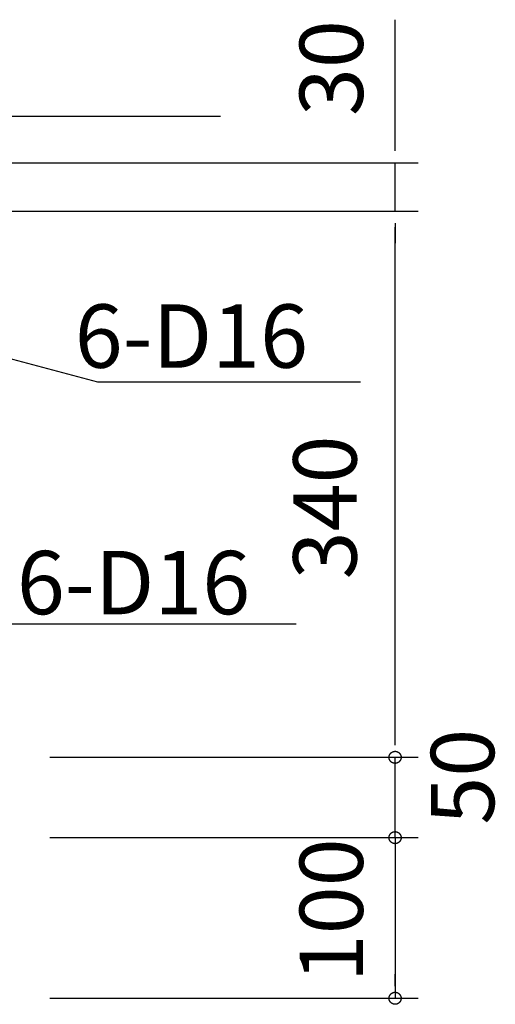
# Model space of a CAD drawing. Extents: x 868 to 32827, y 310 to 22484.
# Drawn here: x 29976 to 31177, y 4198 to 6685 of the extents above; entities that cross this region are included whole.
import ezdxf

# ---------------------------------------------------------------- set-up
doc = ezdxf.new("R2010")
doc.units = 0
doc.header["$LTSCALE"] = 80
doc.layers.add('2-0', color=7, linetype='CONTINUOUS')
doc.styles.get("Standard").update_dxf_attribs({"font": 'txt', "bigfont": 'BIGFONT'})

msp = doc.modelspace()

# ---------------------------------------------------------------- linework, layer by layer
at = {"layer": '2-0', "color": 4, "linetype": 'CONTINUOUS'}
for p, q in [((30924.1, 6363.9), (30924.1, 6685.3)), ((30924.1, 6353.7), (30924.1, 6384.2)), ((29256.6, 6323.3), (30982.7, 6323.3)), ((30924.1, 6201.6), (30924.1, 6323.3)), ((29930.2, 6201.6), (30982.7, 6201.6)), ((30924.1, 6171.1), (30924.1, 6140.7)), ((30924.1, 6171.1), (30924.1, 6140.7)), ((30924.1, 4862.6), (30924.1, 6161)), ((30924.1, 6161), (30924.1, 6120.4)), ((30924.1, 4852.4), (30924.1, 4882.9)), ((30924.1, 4852.4), (30924.1, 4882.9)), ((30909.2, 4825.3), (30909.3, 4825.7)), ((30909.2, 4825), (30909.2, 4825.3)), ((30909.3, 4825.7), (30909.4, 4826.1)), ((30909.4, 4826.1), (30909.5, 4826.4)), ((30909.5, 4826.4), (30909.6, 4826.8)), ((30909.6, 4826.8), (30909.7, 4827.1)), ((30909.7, 4827.1), (30909.9, 4827.5)), ((30909.9, 4827.5), (30910, 4827.8)), ((30910, 4827.8), (30910.2, 4828.2)), ((30910.2, 4828.2), (30910.3, 4828.5)), ((30910.3, 4828.5), (30910.5, 4828.8)), ((30910.5, 4828.8), (30910.7, 4829.2)), ((30910.7, 4829.2), (30910.8, 4829.5)), ((30910.8, 4829.5), (30911, 4829.8)), ((30911, 4829.8), (30911.2, 4830.1)), ((30911.2, 4830.1), (30911.4, 4830.4)), ((30911.4, 4830.4), (30911.6, 4830.8)), ((30911.6, 4830.8), (30911.8, 4831.1)), ((30911.8, 4831.1), (30912.1, 4831.4)), ((30912.1, 4831.4), (30912.3, 4831.6)), ((30912.3, 4831.6), (30912.5, 4831.9)), ((30912.5, 4831.9), (30912.8, 4832.2)), ((30912.8, 4832.2), (30913, 4832.5)), ((30913, 4832.5), (30913.3, 4832.8)), ((30913.3, 4832.8), (30913.6, 4833)), ((30913.6, 4833), (30913.9, 4833.3)), ((30913.9, 4833.3), (30914.1, 4833.5)), ((30914.1, 4833.5), (30914.4, 4833.8)), ((30914.4, 4833.8), (30914.7, 4834)), ((30914.7, 4834), (30915, 4834.2)), ((30915, 4834.2), (30915.3, 4834.4)), ((30915.3, 4834.4), (30915.6, 4834.6)), ((30915.6, 4834.6), (30915.9, 4834.8)), ((30915.9, 4834.8), (30916.2, 4835)), ((30916.2, 4835), (30916.6, 4835.2)), ((30916.6, 4835.2), (30916.9, 4835.4)), ((30916.9, 4835.4), (30917.2, 4835.6)), ((30917.2, 4835.6), (30917.6, 4835.8)), ((30917.6, 4835.8), (30917.9, 4835.9)), ((30917.9, 4835.9), (30918.2, 4836)), ((30918.2, 4836), (30918.6, 4836.2)), ((30918.6, 4836.2), (30918.9, 4836.3)), ((30918.9, 4836.3), (30919.3, 4836.4)), ((30919.3, 4836.4), (30919.7, 4836.5)), ((30919.7, 4836.5), (30920, 4836.7)), ((30920, 4836.7), (30920.4, 4836.8)), ((30920.4, 4836.8), (30920.7, 4836.8)), ((30920.7, 4836.8), (30921.1, 4836.9)), ((30921.1, 4836.9), (30921.5, 4837)), ((30921.5, 4837), (30921.8, 4837.1)), ((30921.8, 4837.1), (30922.2, 4837.1)), ((30922.2, 4837.1), (30922.6, 4837.1)), ((30922.6, 4837.1), (30923, 4837.2)), ((30923, 4837.2), (30923.3, 4837.2)), ((30923.3, 4837.2), (30923.7, 4837.2)), ((30923.7, 4837.2), (30924.1, 4837.2)), ((30924.1, 4837.2), (30924.4, 4837.2)), ((30924.4, 4837.2), (30924.8, 4837.2)), ((30924.8, 4837.2), (30925.2, 4837.2)), ((30925.2, 4837.2), (30925.6, 4837.1)), ((30925.6, 4837.1), (30925.9, 4837.1)), ((30925.9, 4837.1), (30926.3, 4837.1)), ((30926.3, 4837.1), (30926.7, 4837)), ((30926.7, 4837), (30927, 4836.9)), ((30927, 4836.9), (30927.4, 4836.8)), ((30927.4, 4836.8), (30927.8, 4836.8)), ((30927.8, 4836.8), (30928.1, 4836.7)), ((30928.1, 4836.7), (30928.5, 4836.5)), ((30928.5, 4836.5), (30928.8, 4836.4)), ((30928.8, 4836.4), (30929.2, 4836.3)), ((30929.2, 4836.3), (30929.5, 4836.2)), ((30929.5, 4836.2), (30929.9, 4836)), ((30929.9, 4836), (30930.2, 4835.9)), ((30930.2, 4835.9), (30930.6, 4835.8)), ((30930.6, 4835.8), (30930.9, 4835.6)), ((30930.9, 4835.6), (30931.2, 4835.4)), ((30931.2, 4835.4), (30931.6, 4835.2)), ((30931.6, 4835.2), (30931.9, 4835)), ((30931.9, 4835), (30932.2, 4834.8)), ((30932.2, 4834.8), (30932.5, 4834.6)), ((30932.5, 4834.6), (30932.8, 4834.4)), ((30932.8, 4834.4), (30933.1, 4834.2)), ((30933.1, 4834.2), (30933.4, 4834)), ((30933.4, 4834), (30933.7, 4833.8)), ((30933.7, 4833.8), (30934, 4833.5)), ((30934, 4833.5), (30934.3, 4833.3)), ((30934.3, 4833.3), (30934.6, 4833)), ((30934.6, 4833), (30934.8, 4832.8)), ((30934.8, 4832.8), (30935.1, 4832.5)), ((30935.1, 4832.5), (30935.3, 4832.2)), ((30935.3, 4832.2), (30935.6, 4831.9)), ((30935.6, 4831.9), (30935.8, 4831.6)), ((30935.8, 4831.6), (30936.1, 4831.4)), ((30936.1, 4831.4), (30936.3, 4831.1)), ((30936.3, 4831.1), (30936.5, 4830.8)), ((30936.5, 4830.8), (30936.7, 4830.4)), ((30936.7, 4830.4), (30936.9, 4830.1)), ((30936.9, 4830.1), (30937.1, 4829.8)), ((30937.1, 4829.8), (30937.3, 4829.5)), ((30937.3, 4829.5), (30937.5, 4829.2)), ((30937.5, 4829.2), (30937.7, 4828.8)), ((30937.7, 4828.8), (30937.8, 4828.5)), ((30937.8, 4828.5), (30938, 4828.2)), ((30938, 4828.2), (30938.1, 4827.8)), ((30938.1, 4827.8), (30938.3, 4827.5)), ((30938.3, 4827.5), (30938.4, 4827.1)), ((30938.4, 4827.1), (30938.5, 4826.8)), ((30938.5, 4826.8), (30938.6, 4826.4)), ((30938.6, 4826.4), (30938.7, 4826.1)), ((30938.7, 4826.1), (30938.8, 4825.7)), ((30938.8, 4825.7), (30938.9, 4825.3)), ((30938.9, 4825.3), (30939, 4825)), ((30051.9, 4822), (30837.1, 4822)), ((30051.9, 4822), (30837.1, 4822)), ((30051.9, 4822), (30982.7, 4822)), ((30908.8, 4822), (30908.9, 4822.4)), ((30908.9, 4821.6), (30908.8, 4822)), ((30908.9, 4823.5), (30909, 4823.9)), ((30908.9, 4823.1), (30908.9, 4823.5)), ((30908.9, 4822.7), (30908.9, 4823.1)), ((30908.9, 4822.4), (30908.9, 4822.7)), ((30908.9, 4821.2), (30908.9, 4821.6)), ((30908.9, 4820.9), (30908.9, 4821.2)), ((30908.9, 4820.5), (30908.9, 4820.9)), ((30909, 4820.1), (30908.9, 4820.5)), ((30909, 4824.2), (30909.1, 4824.6)), ((30909, 4823.9), (30909, 4824.2)), ((30909, 4819.8), (30909, 4820.1)), ((30909.1, 4819.4), (30909, 4819.8)), ((30909.1, 4824.6), (30909.2, 4825)), ((30909.2, 4819), (30909.1, 4819.4)), ((30909.2, 4818.7), (30909.2, 4819)), ((30909.3, 4818.3), (30909.2, 4818.7)), ((30909.4, 4817.9), (30909.3, 4818.3)), ((30909.5, 4817.6), (30909.4, 4817.9)), ((30909.6, 4817.2), (30909.5, 4817.6)), ((30909.7, 4816.9), (30909.6, 4817.2)), ((30909.9, 4816.5), (30909.7, 4816.9)), ((30910, 4816.2), (30909.9, 4816.5)), ((30910.2, 4815.8), (30910, 4816.2)), ((30910.3, 4815.5), (30910.2, 4815.8)), ((30910.5, 4815.2), (30910.3, 4815.5)), ((30910.7, 4814.8), (30910.5, 4815.2)), ((30910.8, 4814.5), (30910.7, 4814.8)), ((30911, 4814.2), (30910.8, 4814.5)), ((30911.2, 4813.9), (30911, 4814.2)), ((30911.4, 4813.5), (30911.2, 4813.9)), ((30911.6, 4813.2), (30911.4, 4813.5)), ((30911.8, 4812.9), (30911.6, 4813.2)), ((30912.1, 4812.6), (30911.8, 4812.9)), ((30912.3, 4812.3), (30912.1, 4812.6)), ((30912.5, 4812.1), (30912.3, 4812.3)), ((30912.8, 4811.8), (30912.5, 4812.1)), ((30913, 4811.5), (30912.8, 4811.8)), ((30913.3, 4811.2), (30913, 4811.5)), ((30913.6, 4811), (30913.3, 4811.2)), ((30913.9, 4810.7), (30913.6, 4811)), ((30914.1, 4810.5), (30913.9, 4810.7)), ((30914.4, 4810.2), (30914.1, 4810.5)), ((30914.7, 4810), (30914.4, 4810.2)), ((30915, 4809.8), (30914.7, 4810)), ((30915.3, 4809.6), (30915, 4809.8)), ((30915.6, 4809.3), (30915.3, 4809.6)), ((30915.9, 4809.1), (30915.6, 4809.3)), ((30916.2, 4808.9), (30915.9, 4809.1)), ((30916.6, 4808.7), (30916.2, 4808.9)), ((30916.9, 4808.6), (30916.6, 4808.7)), ((30917.2, 4808.4), (30916.9, 4808.6)), ((30917.6, 4808.2), (30917.2, 4808.4)), ((30917.9, 4808.1), (30917.6, 4808.2)), ((30918.2, 4807.9), (30917.9, 4808.1)), ((30918.6, 4807.8), (30918.2, 4807.9)), ((30918.9, 4807.7), (30918.6, 4807.8)), ((30919.3, 4807.5), (30918.9, 4807.7)), ((30919.7, 4807.4), (30919.3, 4807.5)), ((30920, 4807.3), (30919.7, 4807.4)), ((30920.4, 4807.2), (30920, 4807.3)), ((30920.7, 4807.2), (30920.4, 4807.2)), ((30921.1, 4807.1), (30920.7, 4807.2)), ((30921.5, 4807), (30921.1, 4807.1)), ((30921.8, 4806.9), (30921.5, 4807)), ((30922.2, 4806.9), (30921.8, 4806.9)), ((30922.6, 4806.8), (30922.2, 4806.9)), ((30923, 4806.8), (30922.6, 4806.8)), ((30923.3, 4806.8), (30923, 4806.8)), ((30923.7, 4806.8), (30923.3, 4806.8)), ((30924.1, 4806.8), (30923.7, 4806.8)), ((30924.1, 4619.1), (30924.1, 4822)), ((30924.4, 4806.8), (30924.1, 4806.8)), ((30924.8, 4806.8), (30924.4, 4806.8)), ((30925.2, 4806.8), (30924.8, 4806.8)), ((30925.6, 4806.8), (30925.2, 4806.8)), ((30925.9, 4806.9), (30925.6, 4806.8)), ((30926.3, 4806.9), (30925.9, 4806.9)), ((30926.7, 4807), (30926.3, 4806.9)), ((30927, 4807.1), (30926.7, 4807)), ((30927.4, 4807.2), (30927, 4807.1)), ((30927.8, 4807.2), (30927.4, 4807.2)), ((30928.1, 4807.3), (30927.8, 4807.2)), ((30928.5, 4807.4), (30928.1, 4807.3)), ((30928.8, 4807.5), (30928.5, 4807.4)), ((30929.2, 4807.7), (30928.8, 4807.5)), ((30929.5, 4807.8), (30929.2, 4807.7)), ((30929.9, 4807.9), (30929.5, 4807.8)), ((30930.2, 4808.1), (30929.9, 4807.9)), ((30930.6, 4808.2), (30930.2, 4808.1)), ((30930.9, 4808.4), (30930.6, 4808.2)), ((30931.2, 4808.6), (30930.9, 4808.4)), ((30931.6, 4808.7), (30931.2, 4808.6)), ((30931.9, 4808.9), (30931.6, 4808.7)), ((30932.2, 4809.1), (30931.9, 4808.9)), ((30932.5, 4809.3), (30932.2, 4809.1)), ((30932.8, 4809.6), (30932.5, 4809.3)), ((30933.1, 4809.8), (30932.8, 4809.6)), ((30933.4, 4810), (30933.1, 4809.8)), ((30933.7, 4810.2), (30933.4, 4810)), ((30934, 4810.5), (30933.7, 4810.2)), ((30934.3, 4810.7), (30934, 4810.5)), ((30934.6, 4811), (30934.3, 4810.7)), ((30934.8, 4811.2), (30934.6, 4811)), ((30935.1, 4811.5), (30934.8, 4811.2)), ((30935.3, 4811.8), (30935.1, 4811.5)), ((30935.6, 4812.1), (30935.3, 4811.8)), ((30935.8, 4812.3), (30935.6, 4812.1)), ((30936.1, 4812.6), (30935.8, 4812.3)), ((30936.3, 4812.9), (30936.1, 4812.6)), ((30936.5, 4813.2), (30936.3, 4812.9)), ((30936.7, 4813.5), (30936.5, 4813.2)), ((30936.9, 4813.9), (30936.7, 4813.5)), ((30937.1, 4814.2), (30936.9, 4813.9)), ((30937.3, 4814.5), (30937.1, 4814.2)), ((30937.5, 4814.8), (30937.3, 4814.5)), ((30937.7, 4815.2), (30937.5, 4814.8)), ((30937.8, 4815.5), (30937.7, 4815.2)), ((30938, 4815.8), (30937.8, 4815.5)), ((30938.1, 4816.2), (30938, 4815.8)), ((30938.3, 4816.5), (30938.1, 4816.2)), ((30938.4, 4816.9), (30938.3, 4816.5)), ((30938.5, 4817.2), (30938.4, 4816.9)), ((30938.6, 4817.6), (30938.5, 4817.2)), ((30938.7, 4817.9), (30938.6, 4817.6)), ((30938.8, 4818.3), (30938.7, 4817.9)), ((30938.9, 4818.7), (30938.8, 4818.3)), ((30939, 4819), (30938.9, 4818.7)), ((30939, 4825), (30939.1, 4824.6)), ((30939.1, 4819.4), (30939, 4819)), ((30939.1, 4824.6), (30939.1, 4824.2)), ((30939.1, 4824.2), (30939.2, 4823.9)), ((30939.2, 4820.1), (30939.1, 4819.8)), ((30939.1, 4819.8), (30939.1, 4819.4)), ((30939.2, 4823.9), (30939.2, 4823.5)), ((30939.2, 4823.5), (30939.2, 4823.1)), ((30939.2, 4823.1), (30939.3, 4822.7)), ((30939.3, 4821.2), (30939.2, 4820.9)), ((30939.2, 4820.9), (30939.2, 4820.5)), ((30939.2, 4820.5), (30939.2, 4820.1)), ((30939.3, 4822.7), (30939.3, 4822.4)), ((30939.3, 4822.4), (30939.3, 4822)), ((30939.3, 4822), (30939.3, 4821.6)), ((30939.3, 4821.6), (30939.3, 4821.2)), ((30924.1, 4659.7), (30924.1, 4700.3)), ((30924.1, 4649.5), (30924.1, 4680)), ((30910.5, 4626), (30910.7, 4626.3)), ((30910.7, 4626.3), (30910.8, 4626.6)), ((30910.8, 4626.6), (30911, 4626.9)), ((30911, 4626.9), (30911.2, 4627.3)), ((30911.2, 4627.3), (30911.4, 4627.6)), ((30911.4, 4627.6), (30911.6, 4627.9)), ((30911.6, 4627.9), (30911.8, 4628.2)), ((30911.8, 4628.2), (30912.1, 4628.5)), ((30912.1, 4628.5), (30912.3, 4628.8)), ((30912.3, 4628.8), (30912.5, 4629.1)), ((30912.5, 4629.1), (30912.8, 4629.3)), ((30912.8, 4629.3), (30913, 4629.6)), ((30913, 4629.6), (30913.3, 4629.9)), ((30913.3, 4629.9), (30913.6, 4630.1)), ((30913.6, 4630.1), (30913.9, 4630.4)), ((30913.9, 4630.4), (30914.1, 4630.6)), ((30914.1, 4630.6), (30914.4, 4630.9)), ((30914.4, 4630.9), (30914.7, 4631.1)), ((30914.7, 4631.1), (30915, 4631.3)), ((30915, 4631.3), (30915.3, 4631.6)), ((30915.3, 4631.6), (30915.6, 4631.8)), ((30915.6, 4631.8), (30915.9, 4632)), ((30915.9, 4632), (30916.2, 4632.2)), ((30916.2, 4632.2), (30916.6, 4632.4)), ((30916.6, 4632.4), (30916.9, 4632.5)), ((30916.9, 4632.5), (30917.2, 4632.7)), ((30917.2, 4632.7), (30917.6, 4632.9)), ((30917.6, 4632.9), (30917.9, 4633)), ((30917.9, 4633), (30918.2, 4633.2)), ((30918.2, 4633.2), (30918.6, 4633.3)), ((30918.6, 4633.3), (30918.9, 4633.4)), ((30918.9, 4633.4), (30919.3, 4633.6)), ((30919.3, 4633.6), (30919.7, 4633.7)), ((30919.7, 4633.7), (30920, 4633.8)), ((30920, 4633.8), (30920.4, 4633.9)), ((30920.4, 4633.9), (30920.7, 4634)), ((30920.7, 4634), (30921.1, 4634)), ((30921.1, 4634), (30921.5, 4634.1)), ((30921.5, 4634.1), (30921.8, 4634.2)), ((30921.8, 4634.2), (30922.2, 4634.2)), ((30922.2, 4634.2), (30922.6, 4634.3)), ((30922.6, 4634.3), (30923, 4634.3)), ((30923, 4634.3), (30923.3, 4634.3)), ((30923.3, 4634.3), (30923.7, 4634.3)), ((30923.7, 4634.3), (30924.1, 4634.3)), ((30924.1, 4634.3), (30924.4, 4634.3)), ((30924.4, 4634.3), (30924.8, 4634.3)), ((30924.8, 4634.3), (30925.2, 4634.3)), ((30925.2, 4634.3), (30925.6, 4634.3)), ((30925.6, 4634.3), (30925.9, 4634.2)), ((30925.9, 4634.2), (30926.3, 4634.2)), ((30926.3, 4634.2), (30926.7, 4634.1)), ((30926.7, 4634.1), (30927, 4634)), ((30927, 4634), (30927.4, 4634)), ((30927.4, 4634), (30927.8, 4633.9)), ((30927.8, 4633.9), (30928.1, 4633.8)), ((30928.1, 4633.8), (30928.5, 4633.7)), ((30928.5, 4633.7), (30928.8, 4633.6)), ((30928.8, 4633.6), (30929.2, 4633.4)), ((30929.2, 4633.4), (30929.5, 4633.3)), ((30929.5, 4633.3), (30929.9, 4633.2)), ((30929.9, 4633.2), (30930.2, 4633)), ((30930.2, 4633), (30930.6, 4632.9)), ((30930.6, 4632.9), (30930.9, 4632.7)), ((30930.9, 4632.7), (30931.2, 4632.5)), ((30931.2, 4632.5), (30931.6, 4632.4)), ((30931.6, 4632.4), (30931.9, 4632.2)), ((30931.9, 4632.2), (30932.2, 4632)), ((30932.2, 4632), (30932.5, 4631.8)), ((30932.5, 4631.8), (30932.8, 4631.6)), ((30932.8, 4631.6), (30933.1, 4631.3)), ((30933.1, 4631.3), (30933.4, 4631.1)), ((30933.4, 4631.1), (30933.7, 4630.9)), ((30933.7, 4630.9), (30934, 4630.6)), ((30934, 4630.6), (30934.3, 4630.4)), ((30934.3, 4630.4), (30934.6, 4630.1)), ((30934.6, 4630.1), (30934.8, 4629.9)), ((30934.8, 4629.9), (30935.1, 4629.6)), ((30935.1, 4629.6), (30935.3, 4629.3)), ((30935.3, 4629.3), (30935.6, 4629.1)), ((30935.6, 4629.1), (30935.8, 4628.8)), ((30935.8, 4628.8), (30936.1, 4628.5)), ((30936.1, 4628.5), (30936.3, 4628.2)), ((30936.3, 4628.2), (30936.5, 4627.9)), ((30936.5, 4627.9), (30936.7, 4627.6)), ((30936.7, 4627.6), (30936.9, 4627.3)), ((30936.9, 4627.3), (30937.1, 4626.9)), ((30937.1, 4626.9), (30937.3, 4626.6)), ((30937.3, 4626.6), (30937.5, 4626.3)), ((30937.5, 4626.3), (30937.7, 4626)), ((30051.9, 4619.1), (30837.1, 4619.1)), ((30051.9, 4619.1), (30982.7, 4619.1)), ((30908.8, 4619.1), (30908.9, 4619.5)), ((30908.9, 4618.7), (30908.8, 4619.1)), ((30908.9, 4620.6), (30909, 4621)), ((30908.9, 4620.2), (30908.9, 4620.6)), ((30908.9, 4619.9), (30908.9, 4620.2)), ((30908.9, 4619.5), (30908.9, 4619.9)), ((30908.9, 4618.4), (30908.9, 4618.7)), ((30908.9, 4618), (30908.9, 4618.4)), ((30908.9, 4617.6), (30908.9, 4618)), ((30909, 4617.3), (30908.9, 4617.6)), ((30909, 4621.3), (30909.1, 4621.7)), ((30909, 4621), (30909, 4621.3)), ((30909, 4616.9), (30909, 4617.3)), ((30909.1, 4616.5), (30909, 4616.9)), ((30909.1, 4621.7), (30909.2, 4622.1)), ((30909.2, 4616.1), (30909.1, 4616.5)), ((30909.2, 4622.5), (30909.3, 4622.8)), ((30909.2, 4622.1), (30909.2, 4622.5)), ((30909.2, 4615.8), (30909.2, 4616.1)), ((30909.3, 4615.4), (30909.2, 4615.8)), ((30909.3, 4622.8), (30909.4, 4623.2)), ((30909.4, 4615.1), (30909.3, 4615.4)), ((30909.4, 4623.2), (30909.5, 4623.5)), ((30909.5, 4614.7), (30909.4, 4615.1)), ((30909.5, 4623.5), (30909.6, 4623.9)), ((30909.6, 4614.3), (30909.5, 4614.7)), ((30909.6, 4623.9), (30909.7, 4624.2)), ((30909.7, 4614), (30909.6, 4614.3)), ((30909.7, 4624.2), (30909.9, 4624.6)), ((30909.9, 4613.6), (30909.7, 4614)), ((30909.9, 4624.6), (30910, 4624.9)), ((30910, 4613.3), (30909.9, 4613.6)), ((30910, 4624.9), (30910.2, 4625.3)), ((30910.2, 4612.9), (30910, 4613.3)), ((30910.2, 4625.3), (30910.3, 4625.6)), ((30910.3, 4612.6), (30910.2, 4612.9)), ((30910.3, 4625.6), (30910.5, 4626)), ((30910.5, 4612.3), (30910.3, 4612.6)), ((30910.7, 4611.9), (30910.5, 4612.3)), ((30910.8, 4611.6), (30910.7, 4611.9)), ((30911, 4611.3), (30910.8, 4611.6)), ((30911.2, 4611), (30911, 4611.3)), ((30911.4, 4610.7), (30911.2, 4611)), ((30911.6, 4610.4), (30911.4, 4610.7)), ((30911.8, 4610.1), (30911.6, 4610.4)), ((30912.1, 4609.8), (30911.8, 4610.1)), ((30912.3, 4609.5), (30912.1, 4609.8)), ((30912.5, 4609.2), (30912.3, 4609.5)), ((30912.8, 4608.9), (30912.5, 4609.2)), ((30913, 4608.6), (30912.8, 4608.9)), ((30913.3, 4608.4), (30913, 4608.6)), ((30913.6, 4608.1), (30913.3, 4608.4)), ((30913.9, 4607.8), (30913.6, 4608.1)), ((30914.1, 4607.6), (30913.9, 4607.8)), ((30914.4, 4607.4), (30914.1, 4607.6)), ((30914.7, 4607.1), (30914.4, 4607.4)), ((30915, 4606.9), (30914.7, 4607.1)), ((30915.3, 4606.7), (30915, 4606.9)), ((30915.6, 4606.5), (30915.3, 4606.7)), ((30915.9, 4606.3), (30915.6, 4606.5)), ((30916.2, 4606.1), (30915.9, 4606.3)), ((30916.6, 4605.9), (30916.2, 4606.1)), ((30916.9, 4605.7), (30916.6, 4605.9)), ((30917.2, 4605.5), (30916.9, 4605.7)), ((30917.6, 4605.4), (30917.2, 4605.5)), ((30917.9, 4605.2), (30917.6, 4605.4)), ((30918.2, 4605.1), (30917.9, 4605.2)), ((30918.6, 4604.9), (30918.2, 4605.1)), ((30918.9, 4604.8), (30918.6, 4604.9)), ((30919.3, 4604.7), (30918.9, 4604.8)), ((30919.7, 4604.6), (30919.3, 4604.7)), ((30920, 4604.5), (30919.7, 4604.6)), ((30920.4, 4604.4), (30920, 4604.5)), ((30920.7, 4604.3), (30920.4, 4604.4)), ((30921.1, 4604.2), (30920.7, 4604.3)), ((30921.5, 4604.1), (30921.1, 4604.2)), ((30921.8, 4604.1), (30921.5, 4604.1)), ((30922.2, 4604), (30921.8, 4604.1)), ((30922.6, 4604), (30922.2, 4604)), ((30923, 4603.9), (30922.6, 4604)), ((30923.3, 4603.9), (30923, 4603.9)), ((30923.7, 4603.9), (30923.3, 4603.9)), ((30924.1, 4603.9), (30923.7, 4603.9)), ((30924.1, 4619.1), (30924.1, 4213.4)), ((30924.4, 4603.9), (30924.1, 4603.9)), ((30924.8, 4603.9), (30924.4, 4603.9)), ((30925.2, 4603.9), (30924.8, 4603.9)), ((30925.6, 4604), (30925.2, 4603.9)), ((30925.9, 4604), (30925.6, 4604)), ((30926.3, 4604.1), (30925.9, 4604)), ((30926.7, 4604.1), (30926.3, 4604.1)), ((30927, 4604.2), (30926.7, 4604.1)), ((30927.4, 4604.3), (30927, 4604.2)), ((30927.8, 4604.4), (30927.4, 4604.3)), ((30928.1, 4604.5), (30927.8, 4604.4)), ((30928.5, 4604.6), (30928.1, 4604.5)), ((30928.8, 4604.7), (30928.5, 4604.6)), ((30929.2, 4604.8), (30928.8, 4604.7)), ((30929.5, 4604.9), (30929.2, 4604.8)), ((30929.9, 4605.1), (30929.5, 4604.9)), ((30930.2, 4605.2), (30929.9, 4605.1)), ((30930.6, 4605.4), (30930.2, 4605.2)), ((30930.9, 4605.5), (30930.6, 4605.4)), ((30931.2, 4605.7), (30930.9, 4605.5)), ((30931.6, 4605.9), (30931.2, 4605.7)), ((30931.9, 4606.1), (30931.6, 4605.9)), ((30932.2, 4606.3), (30931.9, 4606.1)), ((30932.5, 4606.5), (30932.2, 4606.3)), ((30932.8, 4606.7), (30932.5, 4606.5)), ((30933.1, 4606.9), (30932.8, 4606.7)), ((30933.4, 4607.1), (30933.1, 4606.9)), ((30933.7, 4607.4), (30933.4, 4607.1)), ((30934, 4607.6), (30933.7, 4607.4)), ((30934.3, 4607.8), (30934, 4607.6)), ((30934.6, 4608.1), (30934.3, 4607.8)), ((30934.8, 4608.4), (30934.6, 4608.1)), ((30935.1, 4608.6), (30934.8, 4608.4)), ((30935.3, 4608.9), (30935.1, 4608.6)), ((30935.6, 4609.2), (30935.3, 4608.9)), ((30935.8, 4609.5), (30935.6, 4609.2)), ((30936.1, 4609.8), (30935.8, 4609.5)), ((30936.3, 4610.1), (30936.1, 4609.8)), ((30936.5, 4610.4), (30936.3, 4610.1)), ((30936.7, 4610.7), (30936.5, 4610.4)), ((30936.9, 4611), (30936.7, 4610.7)), ((30937.1, 4611.3), (30936.9, 4611)), ((30937.3, 4611.6), (30937.1, 4611.3)), ((30937.5, 4611.9), (30937.3, 4611.6)), ((30937.7, 4612.3), (30937.5, 4611.9)), ((30937.7, 4626), (30937.8, 4625.6)), ((30937.8, 4612.6), (30937.7, 4612.3)), ((30937.8, 4625.6), (30938, 4625.3)), ((30938, 4612.9), (30937.8, 4612.6)), ((30938, 4625.3), (30938.1, 4624.9)), ((30938.1, 4613.3), (30938, 4612.9)), ((30938.1, 4624.9), (30938.3, 4624.6)), ((30938.3, 4613.6), (30938.1, 4613.3)), ((30938.3, 4624.6), (30938.4, 4624.2)), ((30938.4, 4614), (30938.3, 4613.6)), ((30938.4, 4624.2), (30938.5, 4623.9)), ((30938.5, 4614.3), (30938.4, 4614)), ((30938.5, 4623.9), (30938.6, 4623.5)), ((30938.6, 4614.7), (30938.5, 4614.3)), ((30938.6, 4623.5), (30938.7, 4623.2)), ((30938.7, 4615.1), (30938.6, 4614.7)), ((30938.7, 4623.2), (30938.8, 4622.8)), ((30938.8, 4615.4), (30938.7, 4615.1)), ((30938.8, 4622.8), (30938.9, 4622.5)), ((30938.9, 4615.8), (30938.8, 4615.4)), ((30938.9, 4622.5), (30939, 4622.1)), ((30939, 4616.1), (30938.9, 4615.8)), ((30939, 4622.1), (30939.1, 4621.7)), ((30939.1, 4616.5), (30939, 4616.1)), ((30939.1, 4621.7), (30939.1, 4621.3)), ((30939.1, 4621.3), (30939.2, 4621)), ((30939.2, 4617.3), (30939.1, 4616.9)), ((30939.1, 4616.9), (30939.1, 4616.5)), ((30939.2, 4621), (30939.2, 4620.6)), ((30939.2, 4620.6), (30939.2, 4620.2)), ((30939.2, 4620.2), (30939.3, 4619.9)), ((30939.3, 4618.4), (30939.2, 4618)), ((30939.2, 4618), (30939.2, 4617.6)), ((30939.2, 4617.6), (30939.2, 4617.3)), ((30939.3, 4619.9), (30939.3, 4619.5)), ((30939.3, 4619.5), (30939.3, 4619.1)), ((30939.3, 4619.1), (30939.3, 4618.7)), ((30939.3, 4618.7), (30939.3, 4618.4)), ((30924.1, 4588.7), (30924.1, 4558.3)), ((30924.1, 4578.5), (30924.1, 4538)), ((30924.1, 4243.8), (30924.1, 4274.2)), ((30920, 4228), (30920.4, 4228.1)), ((30920.4, 4228.1), (30920.7, 4228.2)), ((30920.7, 4228.2), (30921.1, 4228.3)), ((30921.1, 4228.3), (30921.5, 4228.4)), ((30921.5, 4228.4), (30921.8, 4228.4)), ((30921.8, 4228.4), (30922.2, 4228.5)), ((30922.2, 4228.5), (30922.6, 4228.5)), ((30922.6, 4228.5), (30923, 4228.5)), ((30923, 4228.5), (30923.3, 4228.6)), ((30923.3, 4228.6), (30923.7, 4228.6)), ((30923.7, 4228.6), (30924.1, 4228.6)), ((30924.1, 4228.6), (30924.4, 4228.6)), ((30924.4, 4228.6), (30924.8, 4228.6)), ((30924.8, 4228.6), (30925.2, 4228.5)), ((30925.2, 4228.5), (30925.6, 4228.5)), ((30925.6, 4228.5), (30925.9, 4228.5)), ((30925.9, 4228.5), (30926.3, 4228.4)), ((30926.3, 4228.4), (30926.7, 4228.4)), ((30926.7, 4228.4), (30927, 4228.3)), ((30927, 4228.3), (30927.4, 4228.2)), ((30927.4, 4228.2), (30927.8, 4228.1)), ((30927.8, 4228.1), (30928.1, 4228)), ((30051.9, 4213.4), (30982.7, 4213.4)), ((30908.8, 4213.4), (30908.9, 4213.7)), ((30908.9, 4213), (30908.8, 4213.4)), ((30908.9, 4214.9), (30909, 4215.2)), ((30908.9, 4214.5), (30908.9, 4214.9)), ((30908.9, 4214.1), (30908.9, 4214.5)), ((30908.9, 4213.7), (30908.9, 4214.1)), ((30908.9, 4212.6), (30908.9, 4213)), ((30908.9, 4212.2), (30908.9, 4212.6)), ((30908.9, 4211.9), (30908.9, 4212.2)), ((30909, 4211.5), (30908.9, 4211.9)), ((30909, 4215.6), (30909.1, 4216)), ((30909, 4215.2), (30909, 4215.6)), ((30909, 4211.1), (30909, 4211.5)), ((30909.1, 4210.8), (30909, 4211.1)), ((30909.1, 4216), (30909.2, 4216.3)), ((30909.2, 4210.4), (30909.1, 4210.8)), ((30909.2, 4216.7), (30909.3, 4217.1)), ((30909.2, 4216.3), (30909.2, 4216.7)), ((30909.2, 4210), (30909.2, 4210.4)), ((30909.3, 4209.7), (30909.2, 4210)), ((30909.3, 4217.1), (30909.4, 4217.4)), ((30909.4, 4209.3), (30909.3, 4209.7)), ((30909.4, 4217.4), (30909.5, 4217.8)), ((30909.5, 4208.9), (30909.4, 4209.3)), ((30909.5, 4217.8), (30909.6, 4218.1)), ((30909.6, 4208.6), (30909.5, 4208.9)), ((30909.6, 4218.1), (30909.7, 4218.5)), ((30909.7, 4208.2), (30909.6, 4208.6)), ((30909.7, 4218.5), (30909.9, 4218.8)), ((30909.9, 4207.9), (30909.7, 4208.2)), ((30909.9, 4218.8), (30910, 4219.2)), ((30910, 4207.5), (30909.9, 4207.9)), ((30910, 4219.2), (30910.2, 4219.5)), ((30910.2, 4207.2), (30910, 4207.5)), ((30910.2, 4219.5), (30910.3, 4219.9)), ((30910.3, 4206.9), (30910.2, 4207.2)), ((30910.3, 4219.9), (30910.5, 4220.2)), ((30910.5, 4206.5), (30910.3, 4206.9)), ((30910.5, 4220.2), (30910.7, 4220.5)), ((30910.7, 4206.2), (30910.5, 4206.5)), ((30910.7, 4220.5), (30910.8, 4220.9)), ((30910.8, 4205.9), (30910.7, 4206.2)), ((30910.8, 4220.9), (30911, 4221.2)), ((30911, 4205.5), (30910.8, 4205.9)), ((30911, 4221.2), (30911.2, 4221.5)), ((30911.2, 4205.2), (30911, 4205.5)), ((30911.2, 4221.5), (30911.4, 4221.8)), ((30911.4, 4204.9), (30911.2, 4205.2)), ((30911.4, 4221.8), (30911.6, 4222.1)), ((30911.6, 4204.6), (30911.4, 4204.9)), ((30911.6, 4222.1), (30911.8, 4222.4)), ((30911.8, 4204.3), (30911.6, 4204.6)), ((30911.8, 4222.4), (30912.1, 4222.7)), ((30912.1, 4204), (30911.8, 4204.3)), ((30912.1, 4222.7), (30912.3, 4223)), ((30912.3, 4203.7), (30912.1, 4204)), ((30912.3, 4223), (30912.5, 4223.3)), ((30912.5, 4203.4), (30912.3, 4203.7)), ((30912.5, 4223.3), (30912.8, 4223.6)), ((30912.8, 4203.1), (30912.5, 4203.4)), ((30912.8, 4223.6), (30913, 4223.9)), ((30913, 4223.9), (30913.3, 4224.1)), ((30913.3, 4224.1), (30913.6, 4224.4)), ((30913.6, 4224.4), (30913.9, 4224.6)), ((30913.9, 4224.6), (30914.1, 4224.9)), ((30914.1, 4224.9), (30914.4, 4225.1)), ((30914.4, 4225.1), (30914.7, 4225.4)), ((30914.7, 4225.4), (30915, 4225.6)), ((30915, 4225.6), (30915.3, 4225.8)), ((30915.3, 4225.8), (30915.6, 4226)), ((30915.6, 4226), (30915.9, 4226.2)), ((30915.9, 4226.2), (30916.2, 4226.4)), ((30916.2, 4226.4), (30916.6, 4226.6)), ((30916.6, 4226.6), (30916.9, 4226.8)), ((30916.9, 4226.8), (30917.2, 4227)), ((30917.2, 4227), (30917.6, 4227.1)), ((30917.6, 4227.1), (30917.9, 4227.3)), ((30917.9, 4227.3), (30918.2, 4227.4)), ((30918.2, 4227.4), (30918.6, 4227.6)), ((30918.6, 4227.6), (30918.9, 4227.7)), ((30918.9, 4227.7), (30919.3, 4227.8)), ((30919.3, 4227.8), (30919.7, 4227.9)), ((30919.7, 4227.9), (30920, 4228)), ((30928.1, 4228), (30928.5, 4227.9)), ((30928.5, 4227.9), (30928.8, 4227.8)), ((30928.8, 4227.8), (30929.2, 4227.7)), ((30929.2, 4227.7), (30929.5, 4227.6)), ((30929.5, 4227.6), (30929.9, 4227.4)), ((30929.9, 4227.4), (30930.2, 4227.3)), ((30930.2, 4227.3), (30930.6, 4227.1)), ((30930.6, 4227.1), (30930.9, 4227)), ((30930.9, 4227), (30931.2, 4226.8)), ((30931.2, 4226.8), (30931.6, 4226.6)), ((30931.6, 4226.6), (30931.9, 4226.4)), ((30931.9, 4226.4), (30932.2, 4226.2)), ((30932.2, 4226.2), (30932.5, 4226)), ((30932.5, 4226), (30932.8, 4225.8)), ((30932.8, 4225.8), (30933.1, 4225.6)), ((30933.1, 4225.6), (30933.4, 4225.4)), ((30933.4, 4225.4), (30933.7, 4225.1)), ((30933.7, 4225.1), (30934, 4224.9)), ((30934, 4224.9), (30934.3, 4224.6)), ((30934.3, 4224.6), (30934.6, 4224.4)), ((30934.6, 4224.4), (30934.8, 4224.1)), ((30934.8, 4224.1), (30935.1, 4223.9)), ((30935.1, 4223.9), (30935.3, 4223.6)), ((30935.3, 4223.6), (30935.6, 4223.3)), ((30935.6, 4203.4), (30935.3, 4203.1)), ((30935.6, 4223.3), (30935.8, 4223)), ((30935.8, 4203.7), (30935.6, 4203.4)), ((30935.8, 4223), (30936.1, 4222.7)), ((30936.1, 4204), (30935.8, 4203.7)), ((30936.1, 4222.7), (30936.3, 4222.4)), ((30936.3, 4204.3), (30936.1, 4204)), ((30936.3, 4222.4), (30936.5, 4222.1)), ((30936.5, 4204.6), (30936.3, 4204.3)), ((30936.5, 4222.1), (30936.7, 4221.8)), ((30936.7, 4204.9), (30936.5, 4204.6)), ((30936.7, 4221.8), (30936.9, 4221.5)), ((30936.9, 4205.2), (30936.7, 4204.9)), ((30936.9, 4221.5), (30937.1, 4221.2)), ((30937.1, 4205.5), (30936.9, 4205.2)), ((30937.1, 4221.2), (30937.3, 4220.9)), ((30937.3, 4205.9), (30937.1, 4205.5)), ((30937.3, 4220.9), (30937.5, 4220.5)), ((30937.5, 4206.2), (30937.3, 4205.9)), ((30937.5, 4220.5), (30937.7, 4220.2)), ((30937.7, 4206.5), (30937.5, 4206.2)), ((30937.7, 4220.2), (30937.8, 4219.9)), ((30937.8, 4206.9), (30937.7, 4206.5)), ((30937.8, 4219.9), (30938, 4219.5)), ((30938, 4207.2), (30937.8, 4206.9)), ((30938, 4219.5), (30938.1, 4219.2)), ((30938.1, 4207.5), (30938, 4207.2)), ((30938.1, 4219.2), (30938.3, 4218.8)), ((30938.3, 4207.9), (30938.1, 4207.5)), ((30938.3, 4218.8), (30938.4, 4218.5)), ((30938.4, 4208.2), (30938.3, 4207.9)), ((30938.4, 4218.5), (30938.5, 4218.1)), ((30938.5, 4208.6), (30938.4, 4208.2)), ((30938.5, 4218.1), (30938.6, 4217.8)), ((30938.6, 4208.9), (30938.5, 4208.6)), ((30938.6, 4217.8), (30938.7, 4217.4)), ((30938.7, 4209.3), (30938.6, 4208.9)), ((30938.7, 4217.4), (30938.8, 4217.1)), ((30938.8, 4209.7), (30938.7, 4209.3)), ((30938.8, 4217.1), (30938.9, 4216.7)), ((30938.9, 4210), (30938.8, 4209.7)), ((30938.9, 4216.7), (30939, 4216.3)), ((30939, 4210.4), (30938.9, 4210)), ((30939, 4216.3), (30939.1, 4216)), ((30939.1, 4210.8), (30939, 4210.4)), ((30939.1, 4216), (30939.1, 4215.6)), ((30939.1, 4215.6), (30939.2, 4215.2)), ((30939.2, 4211.5), (30939.1, 4211.1)), ((30939.1, 4211.1), (30939.1, 4210.8)), ((30939.2, 4215.2), (30939.2, 4214.9)), ((30939.2, 4214.9), (30939.2, 4214.5)), ((30939.2, 4214.5), (30939.3, 4214.1)), ((30939.3, 4212.6), (30939.2, 4212.2)), ((30939.2, 4212.2), (30939.2, 4211.9)), ((30939.2, 4211.9), (30939.2, 4211.5)), ((30939.3, 4214.1), (30939.3, 4213.7)), ((30939.3, 4213.7), (30939.3, 4213.4)), ((30939.3, 4213.4), (30939.3, 4213)), ((30939.3, 4213), (30939.3, 4212.6)), ((30913, 4202.9), (30912.8, 4203.1)), ((30913.3, 4202.6), (30913, 4202.9)), ((30913.6, 4202.3), (30913.3, 4202.6)), ((30913.9, 4202.1), (30913.6, 4202.3)), ((30914.1, 4201.8), (30913.9, 4202.1)), ((30914.4, 4201.6), (30914.1, 4201.8)), ((30914.7, 4201.4), (30914.4, 4201.6)), ((30915, 4201.1), (30914.7, 4201.4)), ((30915.3, 4200.9), (30915, 4201.1)), ((30915.6, 4200.7), (30915.3, 4200.9)), ((30915.9, 4200.5), (30915.6, 4200.7)), ((30916.2, 4200.3), (30915.9, 4200.5)), ((30916.6, 4200.1), (30916.2, 4200.3)), ((30916.9, 4199.9), (30916.6, 4200.1)), ((30917.2, 4199.8), (30916.9, 4199.9)), ((30917.6, 4199.6), (30917.2, 4199.8)), ((30917.9, 4199.4), (30917.6, 4199.6)), ((30918.2, 4199.3), (30917.9, 4199.4)), ((30918.6, 4199.2), (30918.2, 4199.3)), ((30918.9, 4199), (30918.6, 4199.2)), ((30919.3, 4198.9), (30918.9, 4199)), ((30919.7, 4198.8), (30919.3, 4198.9)), ((30920, 4198.7), (30919.7, 4198.8)), ((30920.4, 4198.6), (30920, 4198.7)), ((30920.7, 4198.5), (30920.4, 4198.6)), ((30921.1, 4198.4), (30920.7, 4198.5)), ((30921.5, 4198.4), (30921.1, 4198.4)), ((30921.8, 4198.3), (30921.5, 4198.4)), ((30922.2, 4198.3), (30921.8, 4198.3)), ((30922.6, 4198.2), (30922.2, 4198.3)), ((30923, 4198.2), (30922.6, 4198.2)), ((30923.3, 4198.2), (30923, 4198.2)), ((30923.7, 4198.2), (30923.3, 4198.2)), ((30924.1, 4198.2), (30923.7, 4198.2)), ((30924.4, 4198.2), (30924.1, 4198.2)), ((30924.8, 4198.2), (30924.4, 4198.2)), ((30925.2, 4198.2), (30924.8, 4198.2)), ((30925.6, 4198.2), (30925.2, 4198.2)), ((30925.9, 4198.3), (30925.6, 4198.2)), ((30926.3, 4198.3), (30925.9, 4198.3)), ((30926.7, 4198.4), (30926.3, 4198.3)), ((30927, 4198.4), (30926.7, 4198.4)), ((30927.4, 4198.5), (30927, 4198.4)), ((30927.8, 4198.6), (30927.4, 4198.5)), ((30928.1, 4198.7), (30927.8, 4198.6)), ((30928.5, 4198.8), (30928.1, 4198.7)), ((30928.8, 4198.9), (30928.5, 4198.8)), ((30929.2, 4199), (30928.8, 4198.9)), ((30929.5, 4199.2), (30929.2, 4199)), ((30929.9, 4199.3), (30929.5, 4199.2)), ((30930.2, 4199.4), (30929.9, 4199.3)), ((30930.6, 4199.6), (30930.2, 4199.4)), ((30930.9, 4199.8), (30930.6, 4199.6)), ((30931.2, 4199.9), (30930.9, 4199.8)), ((30931.6, 4200.1), (30931.2, 4199.9)), ((30931.9, 4200.3), (30931.6, 4200.1)), ((30932.2, 4200.5), (30931.9, 4200.3)), ((30932.5, 4200.7), (30932.2, 4200.5)), ((30932.8, 4200.9), (30932.5, 4200.7)), ((30933.1, 4201.1), (30932.8, 4200.9)), ((30933.4, 4201.4), (30933.1, 4201.1)), ((30933.7, 4201.6), (30933.4, 4201.4)), ((30934, 4201.8), (30933.7, 4201.6)), ((30934.3, 4202.1), (30934, 4201.8)), ((30934.6, 4202.3), (30934.3, 4202.1)), ((30934.8, 4202.6), (30934.6, 4202.3)), ((30935.1, 4202.9), (30934.8, 4202.6)), ((30935.3, 4203.1), (30935.1, 4202.9))]:
    msp.add_line(p, q, dxfattribs=at)
at = {"layer": '2-0', "color": 3, "linetype": 'CONTINUOUS'}
msp.add_line((27985.8, 6441.6), (30482.7, 6441.6), dxfattribs=at)
at = {"layer": '2-0', "color": 6, "linetype": 'CONTINUOUS'}
for p, q in [((29838.9, 5858.9), (30172.7, 5770.8)), ((30172.7, 5770.8), (30837, 5770.8)), ((29919, 5159.2), (30674.5, 5159.2))]:
    msp.add_line(p, q, dxfattribs=at)

# ---------------------------------------------------------------- texts
at = {"layer": '2-0', "color": 7, "linetype": 'CONTINUOUS'}
for s, p in [('30', (30842.9, 6441.8)), ('340', (30826.8, 5271.5)), ('50', (31174.4, 4651.8)), ('100', (30842.9, 4253.9))]:
    msp.add_text(s, height=160, rotation=90, dxfattribs=at).set_placement(p)
for p in [(30114.9, 5806.1), (29968.8, 5183.4)]:
    msp.add_text('6-D16', height=160, dxfattribs=at).set_placement(p)

doc.saveas('drawing.dxf')
